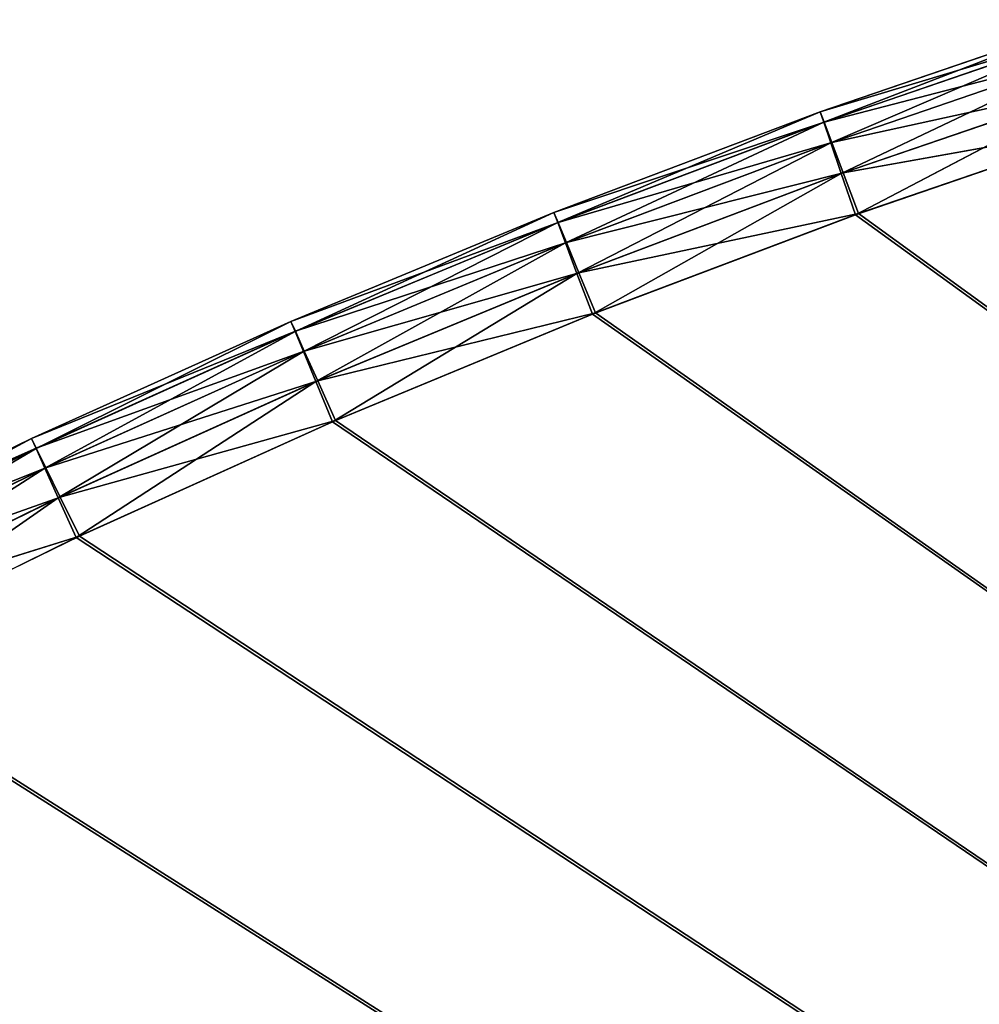
# Model space of a CAD drawing. Units: centimetres. Extents: x -50 to 50, y -50 to 50.
# Drawn here: x -21 to -16, y 42 to 48 of the extents above; entities that cross this region are included whole.
import ezdxf

# ---------------------------------------------------------------- set-up
doc = ezdxf.new("R2010")
doc.units = ezdxf.units.CM
doc.layers.get('0').update_dxf_attribs({"true_color": 0xff5454})

# ---------------------------------------------------------------- blocks, each defined once
blk = doc.blocks.new('Group4')
for p, q in [((-39.245, 120.784, 184.075), (-43.02, 119.492, 184.075)), ((-43.02, 119.492, 189.028), (-39.245, 120.784, 184.075)), ((-43.02, 119.492, 189.028), (-39.245, 120.784, 189.028)), ((-42.97, 119.348, 189.638), (-39.245, 120.784, 189.028)), ((-39.196, 120.64, 183.466), (-43.02, 119.492, 184.075)), ((-42.97, 119.348, 189.638), (-39.2, 120.639, 189.638)), ((-39.196, 120.64, 183.466), (-42.966, 119.349, 183.466)), ((-42.872, 119.059, 190.095), (-39.2, 120.639, 189.638)), ((-39.097, 120.352, 183.009), (-42.966, 119.349, 183.466)), ((-42.872, 119.059, 190.095), (-39.111, 120.347, 190.095)), ((-42.858, 119.064, 183.009), (-39.097, 120.352, 183.009)), ((-39.111, 120.347, 190.095), (-42.724, 118.627, 190.4)), ((-42.858, 119.064, 183.009), (-38.949, 119.919, 182.704)), ((-38.976, 119.91, 190.4), (-42.724, 118.627, 190.4)), ((-42.697, 118.637, 182.704), (-38.949, 119.919, 182.704)), ((-38.976, 119.91, 190.4), (-42.526, 118.05, 190.552)), ((-43.02, 119.492, 184.075), (-46.752, 118.082, 184.075)), ((-46.752, 118.082, 189.028), (-43.02, 119.492, 184.075)), ((-46.752, 118.082, 189.028), (-43.02, 119.492, 189.028)), ((-46.698, 117.939, 189.638), (-43.02, 119.492, 189.028)), ((-43.02, 119.492, 184.075), (-43.02, 119.492, 189.028)), ((-42.966, 119.349, 183.466), (-43.02, 119.492, 184.075)), ((-43.02, 119.492, 189.028), (-42.97, 119.348, 189.638)), ((-42.966, 119.349, 183.466), (-46.752, 118.082, 184.075)), ((-46.698, 117.939, 189.638), (-42.97, 119.348, 189.638)), ((-42.966, 119.349, 183.466), (-46.694, 117.941, 183.466)), ((-46.59, 117.654, 190.095), (-42.97, 119.348, 189.638)), ((-42.97, 119.348, 189.638), (-42.872, 119.059, 190.095)), ((-42.858, 119.064, 183.009), (-42.966, 119.349, 183.466)), ((-42.697, 118.637, 182.704), (-38.752, 119.342, 182.551)), ((-38.797, 119.327, 190.552), (-42.526, 118.05, 190.552)), ((-42.481, 118.066, 182.551), (-38.752, 119.342, 182.551)), ((-42.858, 119.064, 183.009), (-46.694, 117.941, 183.466)), ((-46.59, 117.654, 190.095), (-42.872, 119.059, 190.095)), ((-46.577, 117.659, 183.009), (-42.858, 119.064, 183.009)), ((-42.872, 119.059, 190.095), (-46.429, 117.226, 190.4)), ((-42.872, 119.059, 190.095), (-42.724, 118.627, 190.4)), ((-42.858, 119.064, 183.009), (-42.697, 118.637, 182.704)), ((-46.577, 117.659, 183.009), (-42.697, 118.637, 182.704)), ((-42.724, 118.627, 190.4), (-46.429, 117.226, 190.4)), ((-46.402, 117.237, 182.704), (-42.697, 118.637, 182.704)), ((-42.724, 118.627, 190.4), (-46.213, 116.656, 190.552)), ((-42.724, 118.627, 190.4), (-42.526, 118.05, 190.552)), ((-42.697, 118.637, 182.704), (-42.481, 118.066, 182.551)), ((-46.752, 118.082, 184.075), (-50.438, 116.555, 184.075)), ((-50.438, 116.555, 189.028), (-46.752, 118.082, 184.075)), ((-50.438, 116.555, 189.028), (-46.752, 118.082, 189.028)), ((-50.38, 116.414, 189.638), (-46.752, 118.082, 189.028)), ((-46.752, 118.082, 184.075), (-46.752, 118.082, 189.028)), ((-46.694, 117.941, 183.466), (-46.752, 118.082, 184.075)), ((-46.752, 118.082, 189.028), (-46.698, 117.939, 189.638)), ((-46.402, 117.237, 182.704), (-42.481, 118.066, 182.551)), ((-42.526, 118.05, 190.552), (-46.213, 116.656, 190.552)), ((-46.169, 116.674, 182.551), (-42.481, 118.066, 182.551)), ((-42.526, 118.05, 190.552), (125.415, -3.917, 190.552)), ((-42.481, 118.066, 182.551), (125.414, -3.965, 182.551)), ((-46.694, 117.941, 183.466), (-50.438, 116.555, 184.075)), ((-50.38, 116.414, 189.638), (-46.698, 117.939, 189.638)), ((-46.694, 117.941, 183.466), (-50.375, 116.416, 183.466)), ((-50.263, 116.132, 190.095), (-46.698, 117.939, 189.638)), ((-46.698, 117.939, 189.638), (-46.59, 117.654, 190.095)), ((-46.577, 117.659, 183.009), (-46.694, 117.941, 183.466)), ((-46.577, 117.659, 183.009), (-50.375, 116.416, 183.466)), ((-50.263, 116.132, 190.095), (-46.59, 117.654, 190.095)), ((-50.25, 116.138, 183.009), (-46.577, 117.659, 183.009)), ((-46.59, 117.654, 190.095), (-50.088, 115.71, 190.4)), ((-46.59, 117.654, 190.095), (-46.429, 117.226, 190.4)), ((-46.577, 117.659, 183.009), (-46.402, 117.237, 182.704)), ((-50.25, 116.138, 183.009), (-46.402, 117.237, 182.704)), ((-46.429, 117.226, 190.4), (-50.088, 115.71, 190.4)), ((-50.062, 115.721, 182.704), (-46.402, 117.237, 182.704)), ((-46.429, 117.226, 190.4), (-49.855, 115.147, 190.552)), ((-46.429, 117.226, 190.4), (-46.213, 116.656, 190.552)), ((-46.402, 117.237, 182.704), (-46.169, 116.674, 182.551)), ((-50.062, 115.721, 182.704), (-46.169, 116.674, 182.551)), ((-46.213, 116.656, 190.552), (-49.855, 115.147, 190.552)), ((-49.811, 115.166, 182.551), (-46.169, 116.674, 182.551)), ((-46.213, 116.656, 190.552), (125.415, -3.917, 190.552)), ((-46.169, 116.674, 182.551), (125.414, -3.965, 182.551)), ((-50.438, 116.555, 184.075), (-54.074, 114.913, 184.075)), ((-54.074, 114.913, 189.028), (-50.438, 116.555, 184.075)), ((-54.074, 114.913, 189.028), (-50.438, 116.555, 189.028)), ((-54.011, 114.774, 189.638), (-50.438, 116.555, 189.028)), ((-50.438, 116.555, 184.075), (-50.438, 116.555, 189.028)), ((-50.375, 116.416, 183.466), (-50.438, 116.555, 184.075)), ((-50.438, 116.555, 189.028), (-50.38, 116.414, 189.638)), ((-50.375, 116.416, 183.466), (-54.074, 114.913, 184.075)), ((-54.011, 114.774, 189.638), (-50.38, 116.414, 189.638)), ((-50.375, 116.416, 183.466), (-54.007, 114.776, 183.466)), ((-53.886, 114.496, 190.095), (-50.38, 116.414, 189.638)), ((-50.38, 116.414, 189.638), (-50.263, 116.132, 190.095)), ((-50.25, 116.138, 183.009), (-50.375, 116.416, 183.466)), ((-50.25, 116.138, 183.009), (-54.007, 114.776, 183.466)), ((-53.886, 114.496, 190.095), (-50.263, 116.132, 190.095)), ((-53.873, 114.502, 183.009), (-50.25, 116.138, 183.009)), ((-50.263, 116.132, 190.095), (-53.698, 114.08, 190.4)), ((-50.263, 116.132, 190.095), (-50.088, 115.71, 190.4)), ((-50.25, 116.138, 183.009), (-50.062, 115.721, 182.704)), ((-53.873, 114.502, 183.009), (-50.062, 115.721, 182.704)), ((-50.088, 115.71, 190.4), (-53.698, 114.08, 190.4)), ((-53.672, 114.092, 182.704), (-50.062, 115.721, 182.704)), ((-50.088, 115.71, 190.4), (-53.447, 113.524, 190.552)), ((-50.088, 115.71, 190.4), (-49.855, 115.147, 190.552)), ((-50.062, 115.721, 182.704), (-49.811, 115.166, 182.551)), ((-53.672, 114.092, 182.704), (-49.811, 115.166, 182.551)), ((-49.855, 115.147, 190.552), (-53.447, 113.524, 190.552)), ((-53.403, 113.544, 182.551), (-49.811, 115.166, 182.551)), ((-49.855, 115.147, 190.552), (125.415, -3.917, 190.552)), ((-49.811, 115.166, 182.551), (125.414, -3.965, 182.551)), ((-54.074, 114.913, 184.075), (-57.657, 113.158, 184.075)), ((-57.657, 113.158, 189.028), (-54.074, 114.913, 184.075)), ((-57.657, 113.158, 189.028), (-54.074, 114.913, 189.028)), ((-57.59, 113.021, 189.638), (-54.074, 114.913, 189.028)), ((-54.074, 114.913, 184.075), (-54.074, 114.913, 189.028)), ((-54.007, 114.776, 183.466), (-54.074, 114.913, 184.075)), ((-54.074, 114.913, 189.028), (-54.011, 114.774, 189.638)), ((-54.007, 114.776, 183.466), (-57.657, 113.158, 184.075)), ((-57.59, 113.021, 189.638), (-54.011, 114.774, 189.638)), ((-54.007, 114.776, 183.466), (-57.586, 113.023, 183.466)), ((-57.456, 112.747, 190.095), (-54.011, 114.774, 189.638)), ((-54.011, 114.774, 189.638), (-53.886, 114.496, 190.095)), ((-53.873, 114.502, 183.009), (-54.007, 114.776, 183.466)), ((-53.873, 114.502, 183.009), (-57.586, 113.023, 183.466)), ((-57.456, 112.747, 190.095), (-53.886, 114.496, 190.095)), ((-57.443, 112.754, 183.009), (-53.873, 114.502, 183.009)), ((-53.886, 114.496, 190.095), (-57.255, 112.337, 190.4)), ((-53.886, 114.496, 190.095), (-53.698, 114.08, 190.4)), ((-53.873, 114.502, 183.009), (-53.672, 114.092, 182.704)), ((-57.443, 112.754, 183.009), (-53.672, 114.092, 182.704)), ((-53.698, 114.08, 190.4), (-57.255, 112.337, 190.4)), ((-57.229, 112.35, 182.704), (-53.672, 114.092, 182.704)), ((-53.698, 114.08, 190.4), (-56.986, 111.789, 190.552)), ((-53.698, 114.08, 190.4), (-53.447, 113.524, 190.552)), ((-53.672, 114.092, 182.704), (-53.403, 113.544, 182.551)), ((-57.229, 112.35, 182.704), (-53.403, 113.544, 182.551)), ((-53.447, 113.524, 190.552), (-56.986, 111.789, 190.552)), ((-56.944, 111.811, 182.551), (-53.403, 113.544, 182.551)), ((-53.447, 113.524, 190.552), (125.415, -3.917, 190.552)), ((-53.403, 113.544, 182.551), (125.414, -3.965, 182.551)), ((-56.986, 111.789, 190.552), (125.415, -3.917, 190.552)), ((-56.944, 111.811, 182.551), (125.414, -3.965, 182.551))]:
    blk.add_line(p, q)
at = {"color": 8, "true_color": 0x828282}
mesh = blk.add_polyface(dxfattribs=at)
corners = [(-43.02, 119.492, 189.028), (-39.245, 120.784, 184.075), (-43.02, 119.492, 184.075)]
mesh.append_faces([[corners[k] for k in face] for face in [(0, 1, 2)]], dxfattribs={"color": 8})
mesh = blk.add_polyface(dxfattribs=at)
corners = [(-39.245, 120.784, 189.028), (-39.245, 120.784, 184.075), (-43.02, 119.492, 189.028)]
mesh.append_faces([[corners[k] for k in face] for face in [(0, 1, 2)]], dxfattribs={"color": 8})
mesh = blk.add_polyface(dxfattribs=at)
corners = [(-39.245, 120.784, 184.075), (-39.196, 120.64, 183.466), (-43.02, 119.492, 184.075)]
mesh.append_faces([[corners[k] for k in face] for face in [(0, 1, 2)]], dxfattribs={"color": 8})
mesh = blk.add_polyface(dxfattribs=at)
corners = [(-42.97, 119.348, 189.638), (-39.245, 120.784, 189.028), (-43.02, 119.492, 189.028)]
mesh.append_faces([[corners[k] for k in face] for face in [(0, 1, 2)]], dxfattribs={"color": 8})
mesh = blk.add_polyface(dxfattribs=at)
corners = [(-39.2, 120.639, 189.638), (-39.245, 120.784, 189.028), (-42.97, 119.348, 189.638)]
mesh.append_faces([[corners[k] for k in face] for face in [(0, 1, 2)]], dxfattribs={"color": 8})
mesh = blk.add_polyface(dxfattribs=at)
corners = [(-43.02, 119.492, 184.075), (-39.196, 120.64, 183.466), (-42.966, 119.349, 183.466)]
mesh.append_faces([[corners[k] for k in face] for face in [(0, 1, 2)]], dxfattribs={"color": 8})
mesh = blk.add_polyface(dxfattribs=at)
corners = [(-42.872, 119.059, 190.095), (-39.2, 120.639, 189.638), (-42.97, 119.348, 189.638)]
mesh.append_faces([[corners[k] for k in face] for face in [(0, 1, 2)]], dxfattribs={"color": 8})
mesh = blk.add_polyface(dxfattribs=at)
corners = [(-39.196, 120.64, 183.466), (-39.097, 120.352, 183.009), (-42.966, 119.349, 183.466)]
mesh.append_faces([[corners[k] for k in face] for face in [(0, 1, 2)]], dxfattribs={"color": 8})
mesh = blk.add_polyface(dxfattribs=at)
corners = [(-39.111, 120.347, 190.095), (-39.2, 120.639, 189.638), (-42.872, 119.059, 190.095)]
mesh.append_faces([[corners[k] for k in face] for face in [(0, 1, 2)]], dxfattribs={"color": 8})
mesh = blk.add_polyface(dxfattribs=at)
corners = [(-42.966, 119.349, 183.466), (-39.097, 120.352, 183.009), (-42.858, 119.064, 183.009)]
mesh.append_faces([[corners[k] for k in face] for face in [(0, 1, 2)]], dxfattribs={"color": 8})
mesh = blk.add_polyface(dxfattribs=at)
corners = [(-39.111, 120.347, 190.095), (-42.872, 119.059, 190.095), (-42.724, 118.627, 190.4)]
mesh.append_faces([[corners[k] for k in face] for face in [(0, 1, 2)]], dxfattribs={"color": 8})
mesh = blk.add_polyface(dxfattribs=at)
corners = [(-38.949, 119.919, 182.704), (-42.858, 119.064, 183.009), (-39.097, 120.352, 183.009)]
mesh.append_faces([[corners[k] for k in face] for face in [(0, 1, 2)]], dxfattribs={"color": 8})
mesh = blk.add_polyface(dxfattribs=at)
corners = [(-38.976, 119.91, 190.4), (-39.111, 120.347, 190.095), (-42.724, 118.627, 190.4)]
mesh.append_faces([[corners[k] for k in face] for face in [(0, 1, 2)]], dxfattribs={"color": 8})
mesh = blk.add_polyface(dxfattribs=at)
corners = [(-38.949, 119.919, 182.704), (-42.697, 118.637, 182.704), (-42.858, 119.064, 183.009)]
mesh.append_faces([[corners[k] for k in face] for face in [(0, 1, 2)]], dxfattribs={"color": 8})
mesh = blk.add_polyface(dxfattribs=at)
corners = [(-38.976, 119.91, 190.4), (-42.724, 118.627, 190.4), (-42.526, 118.05, 190.552)]
mesh.append_faces([[corners[k] for k in face] for face in [(0, 1, 2)]], dxfattribs={"color": 8})
mesh = blk.add_polyface(dxfattribs=at)
corners = [(-38.752, 119.342, 182.551), (-42.697, 118.637, 182.704), (-38.949, 119.919, 182.704)]
mesh.append_faces([[corners[k] for k in face] for face in [(0, 1, 2)]], dxfattribs={"color": 8})
mesh = blk.add_polyface(dxfattribs=at)
corners = [(-38.797, 119.327, 190.552), (-38.976, 119.91, 190.4), (-42.526, 118.05, 190.552)]
mesh.append_faces([[corners[k] for k in face] for face in [(0, 1, 2)]], dxfattribs={"color": 8})
mesh = blk.add_polyface(dxfattribs=at)
corners = [(-46.752, 118.082, 189.028), (-43.02, 119.492, 184.075), (-46.752, 118.082, 184.075)]
mesh.append_faces([[corners[k] for k in face] for face in [(0, 1, 2)]], dxfattribs={"color": 8})
mesh = blk.add_polyface(dxfattribs=at)
corners = [(-43.02, 119.492, 189.028), (-43.02, 119.492, 184.075), (-46.752, 118.082, 189.028)]
mesh.append_faces([[corners[k] for k in face] for face in [(0, 1, 2)]], dxfattribs={"color": 8})
mesh = blk.add_polyface(dxfattribs=at)
corners = [(-43.02, 119.492, 184.075), (-42.966, 119.349, 183.466), (-46.752, 118.082, 184.075)]
mesh.append_faces([[corners[k] for k in face] for face in [(0, 1, 2)]], dxfattribs={"color": 8})
mesh = blk.add_polyface(dxfattribs=at)
corners = [(-46.698, 117.939, 189.638), (-43.02, 119.492, 189.028), (-46.752, 118.082, 189.028)]
mesh.append_faces([[corners[k] for k in face] for face in [(0, 1, 2)]], dxfattribs={"color": 8})
mesh = blk.add_polyface(dxfattribs=at)
corners = [(-42.97, 119.348, 189.638), (-43.02, 119.492, 189.028), (-46.698, 117.939, 189.638)]
mesh.append_faces([[corners[k] for k in face] for face in [(0, 1, 2)]], dxfattribs={"color": 8})
mesh = blk.add_polyface(dxfattribs=at)
corners = [(-46.752, 118.082, 184.075), (-42.966, 119.349, 183.466), (-46.694, 117.941, 183.466)]
mesh.append_faces([[corners[k] for k in face] for face in [(0, 1, 2)]], dxfattribs={"color": 8})
mesh = blk.add_polyface(dxfattribs=at)
corners = [(-46.59, 117.654, 190.095), (-42.97, 119.348, 189.638), (-46.698, 117.939, 189.638)]
mesh.append_faces([[corners[k] for k in face] for face in [(0, 1, 2)]], dxfattribs={"color": 8})
mesh = blk.add_polyface(dxfattribs=at)
corners = [(-42.966, 119.349, 183.466), (-42.858, 119.064, 183.009), (-46.694, 117.941, 183.466)]
mesh.append_faces([[corners[k] for k in face] for face in [(0, 1, 2)]], dxfattribs={"color": 8})
mesh = blk.add_polyface(dxfattribs=at)
corners = [(-42.872, 119.059, 190.095), (-42.97, 119.348, 189.638), (-46.59, 117.654, 190.095)]
mesh.append_faces([[corners[k] for k in face] for face in [(0, 1, 2)]], dxfattribs={"color": 8})
mesh = blk.add_polyface(dxfattribs=at)
corners = [(-38.752, 119.342, 182.551), (-42.481, 118.066, 182.551), (-42.697, 118.637, 182.704)]
mesh.append_faces([[corners[k] for k in face] for face in [(0, 1, 2)]], dxfattribs={"color": 8})
mesh = blk.add_polyface(dxfattribs=at)
corners = [(125.415, -3.917, 190.552), (-38.797, 119.327, 190.552), (-42.526, 118.05, 190.552)]
mesh.append_faces([[corners[k] for k in face] for face in [(0, 1, 2)]], dxfattribs={"color": 8})
mesh = blk.add_polyface(dxfattribs=at)
corners = [(125.414, -3.965, 182.551), (-42.481, 118.066, 182.551), (-38.752, 119.342, 182.551)]
mesh.append_faces([[corners[k] for k in face] for face in [(0, 1, 2)]], dxfattribs={"color": 8})
mesh = blk.add_polyface(dxfattribs=at)
corners = [(-46.694, 117.941, 183.466), (-42.858, 119.064, 183.009), (-46.577, 117.659, 183.009)]
mesh.append_faces([[corners[k] for k in face] for face in [(0, 1, 2)]], dxfattribs={"color": 8})
mesh = blk.add_polyface(dxfattribs=at)
corners = [(-42.872, 119.059, 190.095), (-46.59, 117.654, 190.095), (-46.429, 117.226, 190.4)]
mesh.append_faces([[corners[k] for k in face] for face in [(0, 1, 2)]], dxfattribs={"color": 8})
mesh = blk.add_polyface(dxfattribs=at)
corners = [(-42.697, 118.637, 182.704), (-46.577, 117.659, 183.009), (-42.858, 119.064, 183.009)]
mesh.append_faces([[corners[k] for k in face] for face in [(0, 1, 2)]], dxfattribs={"color": 8})
mesh = blk.add_polyface(dxfattribs=at)
corners = [(-42.724, 118.627, 190.4), (-42.872, 119.059, 190.095), (-46.429, 117.226, 190.4)]
mesh.append_faces([[corners[k] for k in face] for face in [(0, 1, 2)]], dxfattribs={"color": 8})
mesh = blk.add_polyface(dxfattribs=at)
corners = [(-42.697, 118.637, 182.704), (-46.402, 117.237, 182.704), (-46.577, 117.659, 183.009)]
mesh.append_faces([[corners[k] for k in face] for face in [(0, 1, 2)]], dxfattribs={"color": 8})
mesh = blk.add_polyface(dxfattribs=at)
corners = [(-42.724, 118.627, 190.4), (-46.429, 117.226, 190.4), (-46.213, 116.656, 190.552)]
mesh.append_faces([[corners[k] for k in face] for face in [(0, 1, 2)]], dxfattribs={"color": 8})
mesh = blk.add_polyface(dxfattribs=at)
corners = [(-42.481, 118.066, 182.551), (-46.402, 117.237, 182.704), (-42.697, 118.637, 182.704)]
mesh.append_faces([[corners[k] for k in face] for face in [(0, 1, 2)]], dxfattribs={"color": 8})
mesh = blk.add_polyface(dxfattribs=at)
corners = [(-42.526, 118.05, 190.552), (-42.724, 118.627, 190.4), (-46.213, 116.656, 190.552)]
mesh.append_faces([[corners[k] for k in face] for face in [(0, 1, 2)]], dxfattribs={"color": 8})
mesh = blk.add_polyface(dxfattribs=at)
corners = [(-50.438, 116.555, 189.028), (-46.752, 118.082, 184.075), (-50.438, 116.555, 184.075)]
mesh.append_faces([[corners[k] for k in face] for face in [(0, 1, 2)]], dxfattribs={"color": 8})
mesh = blk.add_polyface(dxfattribs=at)
corners = [(-46.752, 118.082, 189.028), (-46.752, 118.082, 184.075), (-50.438, 116.555, 189.028)]
mesh.append_faces([[corners[k] for k in face] for face in [(0, 1, 2)]], dxfattribs={"color": 8})
mesh = blk.add_polyface(dxfattribs=at)
corners = [(-46.752, 118.082, 184.075), (-46.694, 117.941, 183.466), (-50.438, 116.555, 184.075)]
mesh.append_faces([[corners[k] for k in face] for face in [(0, 1, 2)]], dxfattribs={"color": 8})
mesh = blk.add_polyface(dxfattribs=at)
corners = [(-50.38, 116.414, 189.638), (-46.752, 118.082, 189.028), (-50.438, 116.555, 189.028)]
mesh.append_faces([[corners[k] for k in face] for face in [(0, 1, 2)]], dxfattribs={"color": 8})
mesh = blk.add_polyface(dxfattribs=at)
corners = [(-46.698, 117.939, 189.638), (-46.752, 118.082, 189.028), (-50.38, 116.414, 189.638)]
mesh.append_faces([[corners[k] for k in face] for face in [(0, 1, 2)]], dxfattribs={"color": 8})
mesh = blk.add_polyface(dxfattribs=at)
corners = [(-42.481, 118.066, 182.551), (-46.169, 116.674, 182.551), (-46.402, 117.237, 182.704)]
mesh.append_faces([[corners[k] for k in face] for face in [(0, 1, 2)]], dxfattribs={"color": 8})
mesh = blk.add_polyface(dxfattribs=at)
corners = [(125.415, -3.917, 190.552), (-42.526, 118.05, 190.552), (-46.213, 116.656, 190.552)]
mesh.append_faces([[corners[k] for k in face] for face in [(0, 1, 2)]], dxfattribs={"color": 8})
mesh = blk.add_polyface(dxfattribs=at)
corners = [(125.414, -3.965, 182.551), (-46.169, 116.674, 182.551), (-42.481, 118.066, 182.551)]
mesh.append_faces([[corners[k] for k in face] for face in [(0, 1, 2)]], dxfattribs={"color": 8})
mesh = blk.add_polyface(dxfattribs=at)
corners = [(-50.438, 116.555, 184.075), (-46.694, 117.941, 183.466), (-50.375, 116.416, 183.466)]
mesh.append_faces([[corners[k] for k in face] for face in [(0, 1, 2)]], dxfattribs={"color": 8})
mesh = blk.add_polyface(dxfattribs=at)
corners = [(-50.263, 116.132, 190.095), (-46.698, 117.939, 189.638), (-50.38, 116.414, 189.638)]
mesh.append_faces([[corners[k] for k in face] for face in [(0, 1, 2)]], dxfattribs={"color": 8})
mesh = blk.add_polyface(dxfattribs=at)
corners = [(-46.694, 117.941, 183.466), (-46.577, 117.659, 183.009), (-50.375, 116.416, 183.466)]
mesh.append_faces([[corners[k] for k in face] for face in [(0, 1, 2)]], dxfattribs={"color": 8})
mesh = blk.add_polyface(dxfattribs=at)
corners = [(-46.59, 117.654, 190.095), (-46.698, 117.939, 189.638), (-50.263, 116.132, 190.095)]
mesh.append_faces([[corners[k] for k in face] for face in [(0, 1, 2)]], dxfattribs={"color": 8})
mesh = blk.add_polyface(dxfattribs=at)
corners = [(-50.375, 116.416, 183.466), (-46.577, 117.659, 183.009), (-50.25, 116.138, 183.009)]
mesh.append_faces([[corners[k] for k in face] for face in [(0, 1, 2)]], dxfattribs={"color": 8})
mesh = blk.add_polyface(dxfattribs=at)
corners = [(-46.59, 117.654, 190.095), (-50.263, 116.132, 190.095), (-50.088, 115.71, 190.4)]
mesh.append_faces([[corners[k] for k in face] for face in [(0, 1, 2)]], dxfattribs={"color": 8})
mesh = blk.add_polyface(dxfattribs=at)
corners = [(-46.402, 117.237, 182.704), (-50.25, 116.138, 183.009), (-46.577, 117.659, 183.009)]
mesh.append_faces([[corners[k] for k in face] for face in [(0, 1, 2)]], dxfattribs={"color": 8})
mesh = blk.add_polyface(dxfattribs=at)
corners = [(-46.429, 117.226, 190.4), (-46.59, 117.654, 190.095), (-50.088, 115.71, 190.4)]
mesh.append_faces([[corners[k] for k in face] for face in [(0, 1, 2)]], dxfattribs={"color": 8})
mesh = blk.add_polyface(dxfattribs=at)
corners = [(-46.402, 117.237, 182.704), (-50.062, 115.721, 182.704), (-50.25, 116.138, 183.009)]
mesh.append_faces([[corners[k] for k in face] for face in [(0, 1, 2)]], dxfattribs={"color": 8})
mesh = blk.add_polyface(dxfattribs=at)
corners = [(-46.429, 117.226, 190.4), (-50.088, 115.71, 190.4), (-49.855, 115.147, 190.552)]
mesh.append_faces([[corners[k] for k in face] for face in [(0, 1, 2)]], dxfattribs={"color": 8})
mesh = blk.add_polyface(dxfattribs=at)
corners = [(-46.169, 116.674, 182.551), (-50.062, 115.721, 182.704), (-46.402, 117.237, 182.704)]
mesh.append_faces([[corners[k] for k in face] for face in [(0, 1, 2)]], dxfattribs={"color": 8})
mesh = blk.add_polyface(dxfattribs=at)
corners = [(-46.213, 116.656, 190.552), (-46.429, 117.226, 190.4), (-49.855, 115.147, 190.552)]
mesh.append_faces([[corners[k] for k in face] for face in [(0, 1, 2)]], dxfattribs={"color": 8})
mesh = blk.add_polyface(dxfattribs=at)
corners = [(-46.169, 116.674, 182.551), (-49.811, 115.166, 182.551), (-50.062, 115.721, 182.704)]
mesh.append_faces([[corners[k] for k in face] for face in [(0, 1, 2)]], dxfattribs={"color": 8})
mesh = blk.add_polyface(dxfattribs=at)
corners = [(125.415, -3.917, 190.552), (-46.213, 116.656, 190.552), (-49.855, 115.147, 190.552)]
mesh.append_faces([[corners[k] for k in face] for face in [(0, 1, 2)]], dxfattribs={"color": 8})
mesh = blk.add_polyface(dxfattribs=at)
corners = [(125.414, -3.965, 182.551), (-49.811, 115.166, 182.551), (-46.169, 116.674, 182.551)]
mesh.append_faces([[corners[k] for k in face] for face in [(0, 1, 2)]], dxfattribs={"color": 8})
mesh = blk.add_polyface(dxfattribs=at)
corners = [(-54.074, 114.913, 189.028), (-50.438, 116.555, 184.075), (-54.074, 114.913, 184.075)]
mesh.append_faces([[corners[k] for k in face] for face in [(0, 1, 2)]], dxfattribs={"color": 8})
mesh = blk.add_polyface(dxfattribs=at)
corners = [(-50.438, 116.555, 189.028), (-50.438, 116.555, 184.075), (-54.074, 114.913, 189.028)]
mesh.append_faces([[corners[k] for k in face] for face in [(0, 1, 2)]], dxfattribs={"color": 8})
mesh = blk.add_polyface(dxfattribs=at)
corners = [(-50.438, 116.555, 184.075), (-50.375, 116.416, 183.466), (-54.074, 114.913, 184.075)]
mesh.append_faces([[corners[k] for k in face] for face in [(0, 1, 2)]], dxfattribs={"color": 8})
mesh = blk.add_polyface(dxfattribs=at)
corners = [(-54.011, 114.774, 189.638), (-50.438, 116.555, 189.028), (-54.074, 114.913, 189.028)]
mesh.append_faces([[corners[k] for k in face] for face in [(0, 1, 2)]], dxfattribs={"color": 8})
mesh = blk.add_polyface(dxfattribs=at)
corners = [(-50.38, 116.414, 189.638), (-50.438, 116.555, 189.028), (-54.011, 114.774, 189.638)]
mesh.append_faces([[corners[k] for k in face] for face in [(0, 1, 2)]], dxfattribs={"color": 8})
mesh = blk.add_polyface(dxfattribs=at)
corners = [(-54.074, 114.913, 184.075), (-50.375, 116.416, 183.466), (-54.007, 114.776, 183.466)]
mesh.append_faces([[corners[k] for k in face] for face in [(0, 1, 2)]], dxfattribs={"color": 8})
mesh = blk.add_polyface(dxfattribs=at)
corners = [(-53.886, 114.496, 190.095), (-50.38, 116.414, 189.638), (-54.011, 114.774, 189.638)]
mesh.append_faces([[corners[k] for k in face] for face in [(0, 1, 2)]], dxfattribs={"color": 8})
mesh = blk.add_polyface(dxfattribs=at)
corners = [(-50.375, 116.416, 183.466), (-50.25, 116.138, 183.009), (-54.007, 114.776, 183.466)]
mesh.append_faces([[corners[k] for k in face] for face in [(0, 1, 2)]], dxfattribs={"color": 8})
mesh = blk.add_polyface(dxfattribs=at)
corners = [(-50.263, 116.132, 190.095), (-50.38, 116.414, 189.638), (-53.886, 114.496, 190.095)]
mesh.append_faces([[corners[k] for k in face] for face in [(0, 1, 2)]], dxfattribs={"color": 8})
mesh = blk.add_polyface(dxfattribs=at)
corners = [(-54.007, 114.776, 183.466), (-50.25, 116.138, 183.009), (-53.873, 114.502, 183.009)]
mesh.append_faces([[corners[k] for k in face] for face in [(0, 1, 2)]], dxfattribs={"color": 8})
mesh = blk.add_polyface(dxfattribs=at)
corners = [(-50.263, 116.132, 190.095), (-53.886, 114.496, 190.095), (-53.698, 114.08, 190.4)]
mesh.append_faces([[corners[k] for k in face] for face in [(0, 1, 2)]], dxfattribs={"color": 8})
mesh = blk.add_polyface(dxfattribs=at)
corners = [(-50.062, 115.721, 182.704), (-53.873, 114.502, 183.009), (-50.25, 116.138, 183.009)]
mesh.append_faces([[corners[k] for k in face] for face in [(0, 1, 2)]], dxfattribs={"color": 8})
mesh = blk.add_polyface(dxfattribs=at)
corners = [(-50.088, 115.71, 190.4), (-50.263, 116.132, 190.095), (-53.698, 114.08, 190.4)]
mesh.append_faces([[corners[k] for k in face] for face in [(0, 1, 2)]], dxfattribs={"color": 8})
mesh = blk.add_polyface(dxfattribs=at)
corners = [(-50.062, 115.721, 182.704), (-53.672, 114.092, 182.704), (-53.873, 114.502, 183.009)]
mesh.append_faces([[corners[k] for k in face] for face in [(0, 1, 2)]], dxfattribs={"color": 8})
mesh = blk.add_polyface(dxfattribs=at)
corners = [(-50.088, 115.71, 190.4), (-53.698, 114.08, 190.4), (-53.447, 113.524, 190.552)]
mesh.append_faces([[corners[k] for k in face] for face in [(0, 1, 2)]], dxfattribs={"color": 8})
mesh = blk.add_polyface(dxfattribs=at)
corners = [(-49.811, 115.166, 182.551), (-53.672, 114.092, 182.704), (-50.062, 115.721, 182.704)]
mesh.append_faces([[corners[k] for k in face] for face in [(0, 1, 2)]], dxfattribs={"color": 8})
mesh = blk.add_polyface(dxfattribs=at)
corners = [(-49.855, 115.147, 190.552), (-50.088, 115.71, 190.4), (-53.447, 113.524, 190.552)]
mesh.append_faces([[corners[k] for k in face] for face in [(0, 1, 2)]], dxfattribs={"color": 8})
mesh = blk.add_polyface(dxfattribs=at)
corners = [(-49.811, 115.166, 182.551), (-53.403, 113.544, 182.551), (-53.672, 114.092, 182.704)]
mesh.append_faces([[corners[k] for k in face] for face in [(0, 1, 2)]], dxfattribs={"color": 8})
mesh = blk.add_polyface(dxfattribs=at)
corners = [(125.415, -3.917, 190.552), (-49.855, 115.147, 190.552), (-53.447, 113.524, 190.552)]
mesh.append_faces([[corners[k] for k in face] for face in [(0, 1, 2)]], dxfattribs={"color": 8})
mesh = blk.add_polyface(dxfattribs=at)
corners = [(125.414, -3.965, 182.551), (-53.403, 113.544, 182.551), (-49.811, 115.166, 182.551)]
mesh.append_faces([[corners[k] for k in face] for face in [(0, 1, 2)]], dxfattribs={"color": 8})
mesh = blk.add_polyface(dxfattribs=at)
corners = [(-57.657, 113.158, 189.028), (-54.074, 114.913, 184.075), (-57.657, 113.158, 184.075)]
mesh.append_faces([[corners[k] for k in face] for face in [(0, 1, 2)]], dxfattribs={"color": 8})
mesh = blk.add_polyface(dxfattribs=at)
corners = [(-54.074, 114.913, 189.028), (-54.074, 114.913, 184.075), (-57.657, 113.158, 189.028)]
mesh.append_faces([[corners[k] for k in face] for face in [(0, 1, 2)]], dxfattribs={"color": 8})
mesh = blk.add_polyface(dxfattribs=at)
corners = [(-54.074, 114.913, 184.075), (-54.007, 114.776, 183.466), (-57.657, 113.158, 184.075)]
mesh.append_faces([[corners[k] for k in face] for face in [(0, 1, 2)]], dxfattribs={"color": 8})
mesh = blk.add_polyface(dxfattribs=at)
corners = [(-57.59, 113.021, 189.638), (-54.074, 114.913, 189.028), (-57.657, 113.158, 189.028)]
mesh.append_faces([[corners[k] for k in face] for face in [(0, 1, 2)]], dxfattribs={"color": 8})
mesh = blk.add_polyface(dxfattribs=at)
corners = [(-54.011, 114.774, 189.638), (-54.074, 114.913, 189.028), (-57.59, 113.021, 189.638)]
mesh.append_faces([[corners[k] for k in face] for face in [(0, 1, 2)]], dxfattribs={"color": 8})
mesh = blk.add_polyface(dxfattribs=at)
corners = [(-57.657, 113.158, 184.075), (-54.007, 114.776, 183.466), (-57.586, 113.023, 183.466)]
mesh.append_faces([[corners[k] for k in face] for face in [(0, 1, 2)]], dxfattribs={"color": 8})
mesh = blk.add_polyface(dxfattribs=at)
corners = [(-57.456, 112.747, 190.095), (-54.011, 114.774, 189.638), (-57.59, 113.021, 189.638)]
mesh.append_faces([[corners[k] for k in face] for face in [(0, 1, 2)]], dxfattribs={"color": 8})
mesh = blk.add_polyface(dxfattribs=at)
corners = [(-54.007, 114.776, 183.466), (-53.873, 114.502, 183.009), (-57.586, 113.023, 183.466)]
mesh.append_faces([[corners[k] for k in face] for face in [(0, 1, 2)]], dxfattribs={"color": 8})
mesh = blk.add_polyface(dxfattribs=at)
corners = [(-53.886, 114.496, 190.095), (-54.011, 114.774, 189.638), (-57.456, 112.747, 190.095)]
mesh.append_faces([[corners[k] for k in face] for face in [(0, 1, 2)]], dxfattribs={"color": 8})
mesh = blk.add_polyface(dxfattribs=at)
corners = [(-57.586, 113.023, 183.466), (-53.873, 114.502, 183.009), (-57.443, 112.754, 183.009)]
mesh.append_faces([[corners[k] for k in face] for face in [(0, 1, 2)]], dxfattribs={"color": 8})
mesh = blk.add_polyface(dxfattribs=at)
corners = [(-53.886, 114.496, 190.095), (-57.456, 112.747, 190.095), (-57.255, 112.337, 190.4)]
mesh.append_faces([[corners[k] for k in face] for face in [(0, 1, 2)]], dxfattribs={"color": 8})
mesh = blk.add_polyface(dxfattribs=at)
corners = [(-53.672, 114.092, 182.704), (-57.443, 112.754, 183.009), (-53.873, 114.502, 183.009)]
mesh.append_faces([[corners[k] for k in face] for face in [(0, 1, 2)]], dxfattribs={"color": 8})
mesh = blk.add_polyface(dxfattribs=at)
corners = [(-53.698, 114.08, 190.4), (-53.886, 114.496, 190.095), (-57.255, 112.337, 190.4)]
mesh.append_faces([[corners[k] for k in face] for face in [(0, 1, 2)]], dxfattribs={"color": 8})
mesh = blk.add_polyface(dxfattribs=at)
corners = [(-53.672, 114.092, 182.704), (-57.229, 112.35, 182.704), (-57.443, 112.754, 183.009)]
mesh.append_faces([[corners[k] for k in face] for face in [(0, 1, 2)]], dxfattribs={"color": 8})
mesh = blk.add_polyface(dxfattribs=at)
corners = [(-53.698, 114.08, 190.4), (-57.255, 112.337, 190.4), (-56.986, 111.789, 190.552)]
mesh.append_faces([[corners[k] for k in face] for face in [(0, 1, 2)]], dxfattribs={"color": 8})
mesh = blk.add_polyface(dxfattribs=at)
corners = [(-53.403, 113.544, 182.551), (-57.229, 112.35, 182.704), (-53.672, 114.092, 182.704)]
mesh.append_faces([[corners[k] for k in face] for face in [(0, 1, 2)]], dxfattribs={"color": 8})
mesh = blk.add_polyface(dxfattribs=at)
corners = [(-53.447, 113.524, 190.552), (-53.698, 114.08, 190.4), (-56.986, 111.789, 190.552)]
mesh.append_faces([[corners[k] for k in face] for face in [(0, 1, 2)]], dxfattribs={"color": 8})
mesh = blk.add_polyface(dxfattribs=at)
corners = [(-53.403, 113.544, 182.551), (-56.944, 111.811, 182.551), (-57.229, 112.35, 182.704)]
mesh.append_faces([[corners[k] for k in face] for face in [(0, 1, 2)]], dxfattribs={"color": 8})
mesh = blk.add_polyface(dxfattribs=at)
corners = [(125.415, -3.917, 190.552), (-53.447, 113.524, 190.552), (-56.986, 111.789, 190.552)]
mesh.append_faces([[corners[k] for k in face] for face in [(0, 1, 2)]], dxfattribs={"color": 8})
mesh = blk.add_polyface(dxfattribs=at)
corners = [(125.414, -3.965, 182.551), (-56.944, 111.811, 182.551), (-53.403, 113.544, 182.551)]
mesh.append_faces([[corners[k] for k in face] for face in [(0, 1, 2)]], dxfattribs={"color": 8})
mesh = blk.add_polyface(dxfattribs=at)
corners = [(125.415, -3.917, 190.552), (-56.986, 111.789, 190.552), (-60.47, 109.944, 190.552)]
mesh.append_faces([[corners[k] for k in face] for face in [(0, 1, 2)]], dxfattribs={"color": 8})
mesh = blk.add_polyface(dxfattribs=at)
corners = [(125.414, -3.965, 182.551), (-60.428, 109.967, 182.551), (-56.944, 111.811, 182.551)]
mesh.append_faces([[corners[k] for k in face] for face in [(0, 1, 2)]], dxfattribs={"color": 8})
mesh = blk.add_polyface(dxfattribs=at)
corners = [(125.415, -3.917, 190.552), (-60.47, 109.944, 190.552), (-63.893, 107.99, 190.552)]
mesh.append_faces([[corners[k] for k in face] for face in [(0, 1, 2)]], dxfattribs={"color": 8})
mesh = blk.add_polyface(dxfattribs=at)
corners = [(125.414, -3.965, 182.551), (-63.852, 108.015, 182.551), (-60.428, 109.967, 182.551)]
mesh.append_faces([[corners[k] for k in face] for face in [(0, 1, 2)]], dxfattribs={"color": 8})
mesh = blk.add_polyface(dxfattribs=at)
corners = [(125.415, -3.917, 190.552), (-63.893, 107.99, 190.552), (-67.254, 105.93, 190.552)]
mesh.append_faces([[corners[k] for k in face] for face in [(0, 1, 2)]], dxfattribs={"color": 8})
mesh = blk.add_polyface(dxfattribs=at)
corners = [(125.414, -3.965, 182.551), (-67.213, 105.956, 182.551), (-63.852, 108.015, 182.551)]
mesh.append_faces([[corners[k] for k in face] for face in [(0, 1, 2)]], dxfattribs={"color": 8})

msp = doc.modelspace()

# ---------------------------------------------------------------- block references
at = {"xscale": 0.3937009871006012, "yscale": 0.3937009871006012, "zscale": 0.3937009871006012}
msp.add_blockref('Group4', (0, 0), dxfattribs=at)

doc.saveas('drawing.dxf')
